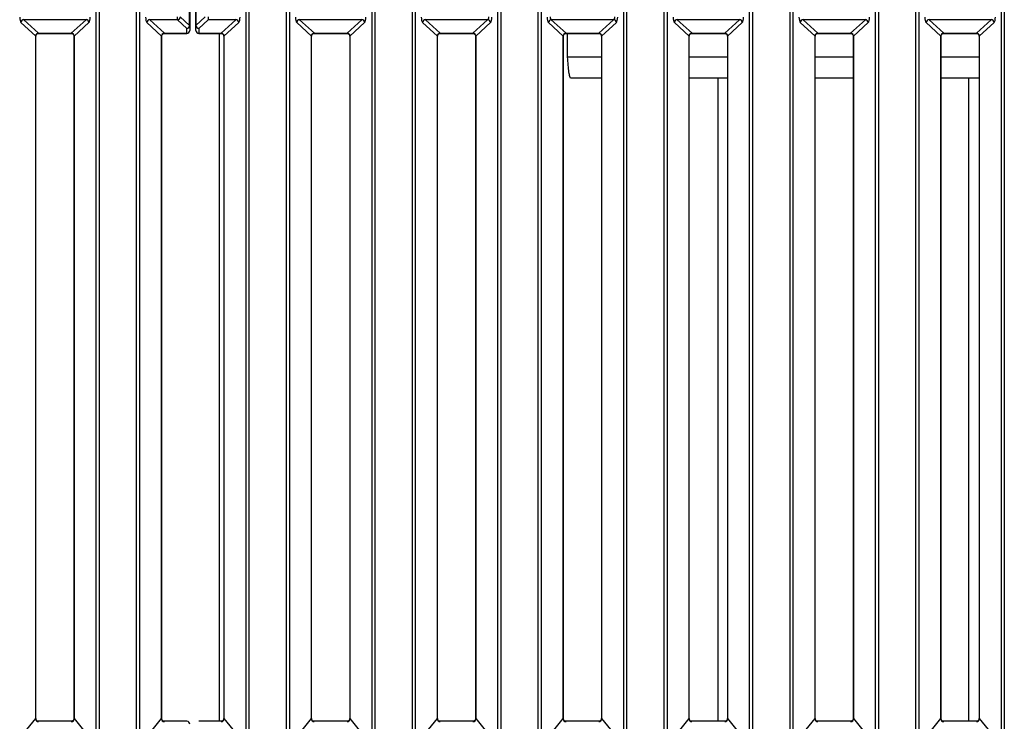
# Model space of a CAD drawing. Units: millimetres. Extents: x 871 to 2834, y 1248 to 2554.
# Drawn here: x 1448 to 1612, y 1688 to 1805 of the extents above; entities that cross this region are included whole.
import ezdxf

# ---------------------------------------------------------------- set-up
doc = ezdxf.new("R2010")
doc.units = ezdxf.units.MM

msp = doc.modelspace()

# ---------------------------------------------------------------- linework, layer by layer
at = {"color": 8, "linetype": 'Continuous', "lineweight": 30, "ltscale": 10}
for p, q in [((1460.96, 1440.58), (1460.96, 1918.12)), ((1461.43, 1918.12), (1461.43, 1440.56)), ((1467.7, 1440.56), (1467.7, 1918.12)), ((1468.17, 1918.12), (1468.17, 1440.58)), ((1485.96, 1440.58), (1485.96, 1918.12)), ((1486.43, 1918.12), (1486.43, 1440.56)), ((1492.7, 1440.56), (1492.7, 1918.12)), ((1493.17, 1918.12), (1493.17, 1440.58)), ((1506.96, 1440.58), (1506.96, 1918.12)), ((1507.43, 1918.12), (1507.43, 1440.56)), ((1513.7, 1440.56), (1513.7, 1918.12)), ((1514.17, 1918.12), (1514.17, 1440.58)), ((1527.96, 1440.58), (1527.96, 1918.12)), ((1528.43, 1918.12), (1528.43, 1440.56)), ((1534.69, 1440.56), (1534.69, 1918.12)), ((1535.17, 1918.12), (1535.17, 1440.58)), ((1548.96, 1440.58), (1548.96, 1918.12)), ((1549.43, 1918.12), (1549.43, 1440.56)), ((1555.69, 1440.56), (1555.69, 1918.12)), ((1556.17, 1918.12), (1556.17, 1440.58)), ((1569.95, 1440.58), (1569.95, 1918.12)), ((1570.43, 1918.12), (1570.43, 1440.56)), ((1576.69, 1440.56), (1576.69, 1918.12)), ((1577.17, 1918.12), (1577.17, 1440.58)), ((1590.95, 1440.09), (1590.95, 1918.12)), ((1591.43, 1918.12), (1591.43, 1440.11)), ((1597.69, 1440.11), (1597.69, 1918.12)), ((1598.17, 1918.12), (1598.17, 1440.09)), ((1611.95, 1440.58), (1611.95, 1918.12)), ((1612.43, 1918.12), (1612.43, 1440.56)), ((1451.34, 1802.73), (1451.34, 1802.75)), ((1456.79, 1802.73), (1456.79, 1802.75)), ((1472.34, 1802.75), (1472.34, 1802.73)), ((1476.07, 1802.75), (1476.07, 1802.73)), ((1478.07, 1802.73), (1478.07, 1802.75)), ((1481.79, 1802.73), (1481.79, 1802.75)), ((1497.34, 1802.73), (1497.34, 1802.75)), ((1502.79, 1802.75), (1502.79, 1802.73)), ((1518.34, 1802.73), (1518.34, 1802.75)), ((1523.79, 1802.73), (1523.79, 1802.75)), ((1539.34, 1802.73), (1539.34, 1802.75)), ((1544.79, 1802.73), (1544.79, 1802.75)), ((1560.34, 1802.73), (1560.34, 1802.75)), ((1565.79, 1802.73), (1565.79, 1802.75)), ((1581.33, 1802.73), (1581.33, 1802.75)), ((1586.79, 1802.73), (1586.79, 1802.75)), ((1602.33, 1802.73), (1602.33, 1802.75)), ((1607.79, 1802.73), (1607.79, 1802.75)), ((1545.24, 1798.78), (1539.56, 1798.78)), ((1566.24, 1798.78), (1559.89, 1798.78)), ((1587.24, 1798.78), (1580.89, 1798.78)), ((1608.24, 1798.78), (1601.89, 1798.78)), ((1476.07, 1687.95), (1476.07, 1687.98))]:
    msp.add_line(p, q, dxfattribs=at)
at = {"color": 7, "linetype": 'Continuous', "lineweight": 30, "ltscale": 10}
for p, q in [((1476.54, 1804.05), (1476.54, 1813.7)), ((1476.57, 1813.71), (1476.57, 1804.06)), ((1477.57, 1804.06), (1477.57, 1813.71)), ((1477.59, 1813.7), (1477.59, 1804.05)), ((1474.5, 1805.02), (1474.5, 1805.48)), ((1474.98, 1805.5), (1476.54, 1804.05)), ((1477.59, 1804.05), (1479.15, 1805.5)), ((1479.63, 1805.48), (1479.63, 1805.02)), ((1450.87, 1802.27), (1448.4, 1804.55)), ((1459.26, 1805.02), (1448.88, 1805.02)), ((1448.88, 1805.02), (1451.34, 1802.75)), ((1456.79, 1802.75), (1459.26, 1805.02)), ((1459.73, 1804.55), (1457.26, 1802.27)), ((1471.87, 1802.27), (1469.4, 1804.55)), ((1474.5, 1805.02), (1469.88, 1805.02)), ((1469.88, 1805.02), (1472.34, 1802.75)), ((1476.07, 1803.58), (1474.5, 1805.02)), ((1476.07, 1802.75), (1476.07, 1803.58)), ((1476.57, 1804.06), (1476.57, 1803.23)), ((1477.57, 1803.23), (1477.57, 1804.06)), ((1479.63, 1805.02), (1478.07, 1803.58)), ((1478.07, 1803.58), (1478.07, 1802.75)), ((1484.25, 1805.02), (1479.63, 1805.02)), ((1481.79, 1802.75), (1484.25, 1805.02)), ((1484.73, 1804.55), (1482.26, 1802.27)), ((1496.87, 1802.27), (1494.4, 1804.55)), ((1505.25, 1805.02), (1494.88, 1805.02)), ((1494.88, 1805.02), (1497.34, 1802.75)), ((1502.79, 1802.75), (1505.25, 1805.02)), ((1505.73, 1804.55), (1503.26, 1802.27)), ((1517.87, 1802.27), (1515.4, 1804.55)), ((1526.25, 1805.02), (1515.87, 1805.02)), ((1515.87, 1805.02), (1518.34, 1802.75)), ((1523.79, 1802.75), (1526.25, 1805.02)), ((1526.73, 1804.55), (1524.26, 1802.27)), ((1538.86, 1802.27), (1536.4, 1804.55)), ((1547.25, 1805.02), (1536.87, 1805.02)), ((1536.87, 1805.02), (1539.34, 1802.75)), ((1544.79, 1802.75), (1547.25, 1805.02)), ((1547.73, 1804.55), (1545.26, 1802.27)), ((1559.86, 1802.27), (1557.4, 1804.55)), ((1568.25, 1805.02), (1557.87, 1805.02)), ((1557.87, 1805.02), (1560.34, 1802.75)), ((1565.79, 1802.75), (1568.25, 1805.02)), ((1568.73, 1804.55), (1566.26, 1802.27)), ((1580.86, 1802.27), (1578.4, 1804.55)), ((1589.25, 1805.02), (1578.87, 1805.02)), ((1578.87, 1805.02), (1581.33, 1802.75)), ((1586.79, 1802.75), (1589.25, 1805.02)), ((1589.73, 1804.55), (1587.26, 1802.27)), ((1601.86, 1802.27), (1599.4, 1804.55)), ((1610.25, 1805.02), (1599.87, 1805.02)), ((1599.87, 1805.02), (1602.33, 1802.75)), ((1607.79, 1802.75), (1610.25, 1805.02)), ((1610.73, 1804.55), (1608.26, 1802.27)), ((1450.87, 1688.43), (1450.87, 1802.27)), ((1450.89, 1688.43), (1450.89, 1802.27)), ((1451.34, 1802.75), (1456.79, 1802.75)), ((1451.34, 1802.73), (1456.79, 1802.73)), ((1457.24, 1802.27), (1457.24, 1688.43)), ((1457.26, 1802.27), (1457.26, 1688.43)), ((1471.87, 1688.43), (1471.87, 1802.27)), ((1471.89, 1688.43), (1471.89, 1802.27)), ((1472.34, 1802.75), (1476.07, 1802.75)), ((1472.34, 1802.73), (1476.07, 1802.73)), ((1478.07, 1802.75), (1481.79, 1802.75)), ((1478.07, 1802.73), (1481.79, 1802.73)), ((1481.45, 1802.73), (1481.45, 1687.98)), ((1482.24, 1802.27), (1482.24, 1688.43)), ((1482.26, 1802.27), (1482.26, 1688.43)), ((1496.87, 1688.43), (1496.87, 1802.27)), ((1496.89, 1688.43), (1496.89, 1802.27)), ((1497.34, 1802.75), (1502.79, 1802.75)), ((1497.34, 1802.73), (1502.79, 1802.73)), ((1503.24, 1802.27), (1503.24, 1688.43)), ((1503.26, 1802.27), (1503.26, 1688.43)), ((1517.87, 1688.43), (1517.87, 1802.27)), ((1517.89, 1688.43), (1517.89, 1802.27)), ((1518.34, 1802.75), (1523.79, 1802.75)), ((1518.34, 1802.73), (1523.79, 1802.73)), ((1524.24, 1802.27), (1524.24, 1688.43)), ((1524.26, 1802.27), (1524.26, 1688.43)), ((1538.86, 1688.43), (1538.86, 1802.27)), ((1538.89, 1688.43), (1538.89, 1802.27)), ((1539.34, 1802.75), (1544.79, 1802.75)), ((1539.34, 1802.73), (1544.79, 1802.73)), ((1539.56, 1798.78), (1539.56, 1802.73)), ((1545.24, 1802.27), (1545.24, 1688.43)), ((1545.26, 1802.27), (1545.26, 1688.43)), ((1559.86, 1688.43), (1559.86, 1802.27)), ((1559.89, 1688.43), (1559.89, 1802.27)), ((1560.34, 1802.75), (1565.79, 1802.75)), ((1560.34, 1802.73), (1565.79, 1802.73)), ((1566.24, 1802.27), (1566.24, 1688.43)), ((1566.26, 1802.27), (1566.26, 1688.43)), ((1580.86, 1688.43), (1580.86, 1802.27)), ((1580.89, 1688.43), (1580.89, 1802.27)), ((1581.33, 1802.75), (1586.79, 1802.75)), ((1581.33, 1802.73), (1586.79, 1802.73)), ((1587.24, 1802.27), (1587.24, 1688.43)), ((1587.26, 1802.27), (1587.26, 1688.43)), ((1601.86, 1688.43), (1601.86, 1802.27)), ((1601.89, 1688.43), (1601.89, 1802.27)), ((1602.33, 1802.75), (1607.79, 1802.75)), ((1602.33, 1802.73), (1607.79, 1802.73)), ((1608.24, 1802.27), (1608.24, 1688.43)), ((1608.26, 1802.27), (1608.26, 1688.43)), ((1545.24, 1795.28), (1540.06, 1795.28)), ((1566.24, 1795.28), (1559.89, 1795.28)), ((1564.68, 1687.98), (1564.68, 1795.28)), ((1587.24, 1795.28), (1580.89, 1795.28)), ((1608.24, 1795.28), (1601.89, 1795.28)), ((1606.45, 1795.28), (1606.45, 1687.98)), ((1448.4, 1685.37), (1450.87, 1688.43)), ((1457.26, 1688.43), (1459.73, 1685.37)), ((1469.4, 1685.37), (1471.87, 1688.43)), ((1482.26, 1688.43), (1484.73, 1685.37)), ((1494.4, 1685.37), (1496.87, 1688.43)), ((1503.26, 1688.43), (1505.73, 1685.37)), ((1515.4, 1685.37), (1517.87, 1688.43)), ((1524.26, 1688.43), (1526.73, 1685.37)), ((1536.4, 1685.37), (1538.86, 1688.43)), ((1545.26, 1688.43), (1547.73, 1685.37)), ((1557.4, 1685.37), (1559.86, 1688.43)), ((1566.26, 1688.43), (1568.73, 1685.37)), ((1578.4, 1685.37), (1580.86, 1688.43)), ((1587.26, 1688.43), (1589.73, 1685.37)), ((1599.4, 1685.37), (1601.86, 1688.43)), ((1608.26, 1688.43), (1610.73, 1685.37)), ((1456.79, 1687.98), (1451.34, 1687.98)), ((1476.07, 1687.98), (1472.34, 1687.98)), ((1481.79, 1687.98), (1478.07, 1687.98)), ((1502.79, 1687.98), (1497.34, 1687.98)), ((1523.79, 1687.98), (1518.34, 1687.98)), ((1544.79, 1687.98), (1539.34, 1687.98)), ((1565.79, 1687.98), (1560.34, 1687.98)), ((1586.79, 1687.98), (1581.33, 1687.98)), ((1607.79, 1687.98), (1602.33, 1687.98))]:
    msp.add_line(p, q, dxfattribs=at)
at = {"color": 8, "linetype": 'Continuous', "lineweight": 30, "ltscale": 10, "flags": 128}
for points in [[(1450.87, 1802.27), (1450.89, 1802.27), (1450.89, 1802.27)], [(1457.24, 1802.27), (1457.24, 1802.27), (1457.26, 1802.27)], [(1471.87, 1802.27), (1471.89, 1802.27), (1471.89, 1802.27)], [(1482.24, 1802.27), (1482.24, 1802.27), (1482.26, 1802.27)], [(1496.87, 1802.27), (1496.89, 1802.27), (1496.89, 1802.27)], [(1503.24, 1802.27), (1503.24, 1802.27), (1503.26, 1802.27)], [(1517.87, 1802.27), (1517.89, 1802.27), (1517.89, 1802.27)], [(1524.24, 1802.27), (1524.24, 1802.27), (1524.26, 1802.27)], [(1538.86, 1802.27), (1538.89, 1802.27), (1538.89, 1802.27)], [(1545.24, 1802.27), (1545.24, 1802.27), (1545.26, 1802.27)], [(1559.86, 1802.27), (1559.89, 1802.27), (1559.89, 1802.27)], [(1566.24, 1802.27), (1566.24, 1802.27), (1566.26, 1802.27)], [(1580.86, 1802.27), (1580.88, 1802.27), (1580.89, 1802.27)], [(1587.24, 1802.27), (1587.24, 1802.27), (1587.26, 1802.27)], [(1601.86, 1802.27), (1601.88, 1802.27), (1601.89, 1802.27)], [(1608.24, 1802.27), (1608.24, 1802.27), (1608.26, 1802.27)], [(1450.87, 1688.43), (1450.89, 1688.43), (1450.89, 1688.43)], [(1457.24, 1688.43), (1457.24, 1688.43), (1457.26, 1688.43)], [(1471.87, 1688.43), (1471.89, 1688.43), (1471.89, 1688.43)], [(1482.24, 1688.43), (1482.24, 1688.43), (1482.26, 1688.43)], [(1496.87, 1688.43), (1496.89, 1688.43), (1496.89, 1688.43)], [(1503.24, 1688.43), (1503.24, 1688.43), (1503.26, 1688.43)], [(1517.87, 1688.43), (1517.89, 1688.43), (1517.89, 1688.43)], [(1524.24, 1688.43), (1524.24, 1688.43), (1524.26, 1688.43)], [(1538.86, 1688.43), (1538.89, 1688.43), (1538.89, 1688.43)], [(1545.24, 1688.43), (1545.24, 1688.43), (1545.26, 1688.43)], [(1559.86, 1688.43), (1559.89, 1688.43), (1559.89, 1688.43)], [(1566.24, 1688.43), (1566.24, 1688.43), (1566.26, 1688.43)], [(1580.86, 1688.43), (1580.88, 1688.43), (1580.89, 1688.43)], [(1587.24, 1688.43), (1587.24, 1688.43), (1587.26, 1688.43)], [(1601.86, 1688.43), (1601.88, 1688.43), (1601.89, 1688.43)], [(1608.24, 1688.43), (1608.24, 1688.43), (1608.26, 1688.43)]]:
    msp.add_lwpolyline(points, dxfattribs=at)
at = {"color": 7, "linetype": 'Continuous', "lineweight": 30, "ltscale": 100}
for centre, radius, start, end in [((1474.46, 1805.55), 0.529, 275.2685, 354.302), ((1448.92, 1804.5), 0.529, 95.2685, 174.302), ((1459.21, 1804.5), 0.529, 5.698, 84.7315), ((1469.92, 1804.5), 0.529, 95.2685, 174.302), ((1476.07, 1804.07), 0.491, 268.9379, 358.8969), ((1476.02, 1804.11), 0.529, 275.2685, 354.302), ((1476.54, 1804.09), 0.0338, 267.7929, 307.9668), ((1477.59, 1804.09), 0.0338, 232.0332, 272.2071), ((1478.06, 1804.07), 0.491, 181.1031, 271.0621), ((1478.11, 1804.11), 0.529, 185.698, 264.7315), ((1484.21, 1804.5), 0.529, 5.698, 84.7315), ((1494.92, 1804.5), 0.529, 95.2685, 174.302), ((1505.21, 1804.5), 0.529, 5.698, 84.7315), ((1515.92, 1804.5), 0.529, 95.2685, 174.302), ((1526.21, 1804.5), 0.529, 5.698, 84.7315), ((1536.92, 1804.5), 0.529, 95.2685, 174.302), ((1547.2, 1804.5), 0.529, 5.698, 84.7315), ((1557.92, 1804.5), 0.529, 95.2685, 174.302), ((1568.2, 1804.5), 0.529, 5.698, 84.7315), ((1578.92, 1804.5), 0.529, 95.2685, 174.302), ((1589.2, 1804.5), 0.529, 5.698, 84.7315), ((1599.92, 1804.5), 0.529, 95.2685, 174.302), ((1610.2, 1804.5), 0.529, 5.698, 84.7315), ((1476.07, 1803.23), 0.5, 270, 0), ((1476.07, 1803.24), 0.491, 268.9379, 358.8969), ((1478.07, 1803.23), 0.5, 180, 270), ((1478.06, 1803.24), 0.491, 181.1031, 271.0621), ((1476.07, 1687.48), 0.5, 0, 90)]:
    msp.add_arc(centre, radius, start, end, dxfattribs=at)
for centre, major_axis, ratio, start_param, end_param in [((1448.5, 1805.51), (0.016, 1), 0.307254, 1.624388, 2.873434), ((1459.64, 1805.51), (-0.016, 1), 0.307254, 3.409751, 4.658797), ((1469.5, 1805.51), (0.016, 1), 0.307254, 1.624388, 2.873434), ((1484.64, 1805.51), (-0.016, 1), 0.307254, 3.409751, 4.658797), ((1494.49, 1805.51), (0.016, 1), 0.307254, 1.624388, 2.873434), ((1505.63, 1805.51), (-0.016, 1), 0.307254, 3.409751, 4.658797), ((1515.49, 1805.51), (0.016, 1), 0.307254, 1.624388, 2.873434), ((1526.16, 1805.5), (-0.024, 0.5), 0.613782, 3.385401, 4.634447), ((1526.63, 1805.51), (-0.016, 1), 0.307254, 3.409751, 4.658797), ((1536.49, 1805.51), (0.016, 1), 0.307254, 1.624388, 2.873434), ((1536.97, 1805.5), (0.024, 0.5), 0.613782, 1.648738, 2.897784), ((1547.16, 1805.5), (-0.024, 0.5), 0.613782, 3.385401, 4.634447), ((1547.63, 1805.51), (-0.016, 1), 0.307254, 3.409751, 4.658797), ((1557.49, 1805.51), (0.016, 1), 0.307254, 1.624388, 2.873434), ((1568.63, 1805.51), (-0.016, 1), 0.307254, 3.409751, 4.658797), ((1578.49, 1805.51), (0.016, 1), 0.307254, 1.624388, 2.873434), ((1589.63, 1805.51), (-0.016, 1), 0.307254, 3.409751, 4.658797), ((1599.49, 1805.51), (0.016, 1), 0.307254, 1.624388, 2.873434), ((1610.63, 1805.51), (-0.016, 1), 0.307254, 3.409751, 4.658797), ((1451.44, 1802.18), (-0.445, 0.453), 0.786723, 5.559613, 7.037277), ((1456.7, 1802.18), (0.445, 0.453), 0.786723, 5.529094, 7.006758), ((1472.43, 1802.18), (-0.445, 0.453), 0.786723, 5.559613, 7.037277), ((1481.7, 1802.18), (0.445, 0.453), 0.786723, 5.529094, 7.006758), ((1497.43, 1802.18), (-0.445, 0.453), 0.786723, 5.559613, 7.037277), ((1502.7, 1802.18), (0.445, 0.453), 0.786723, 5.529094, 7.006758), ((1518.43, 1802.18), (-0.445, 0.453), 0.786723, 5.559613, 7.037277), ((1523.69, 1802.18), (0.445, 0.453), 0.786723, 5.529094, 7.006758), ((1539.43, 1802.18), (-0.445, 0.453), 0.786723, 5.559613, 7.037277), ((1544.69, 1802.18), (0.445, 0.453), 0.786723, 5.529094, 7.006758), ((1560.43, 1802.18), (-0.445, 0.453), 0.786723, 5.559613, 7.037277), ((1565.69, 1802.18), (0.445, 0.453), 0.786723, 5.529094, 7.006758), ((1581.43, 1802.18), (-0.445, 0.453), 0.786723, 5.559613, 7.037277), ((1586.69, 1802.18), (0.445, 0.453), 0.786723, 5.529094, 7.006758), ((1602.43, 1802.18), (-0.445, 0.453), 0.786723, 5.559613, 7.037277), ((1607.69, 1802.18), (0.445, 0.453), 0.786723, 5.529094, 7.006758), ((1451.44, 1688.53), (0.429, 0.488), 0.769005, 2.345463, 3.823127), ((1456.7, 1688.53), (-0.429, 0.488), 0.769005, 2.460058, 3.937722), ((1472.43, 1688.53), (0.429, 0.488), 0.769005, 2.345463, 3.823127), ((1481.7, 1688.53), (-0.429, 0.488), 0.769005, 2.460058, 3.937722), ((1497.43, 1688.53), (0.429, 0.488), 0.769005, 2.345463, 3.823127), ((1502.7, 1688.53), (-0.429, 0.488), 0.769005, 2.460058, 3.937722), ((1518.43, 1688.53), (0.429, 0.488), 0.769005, 2.345463, 3.823127), ((1523.69, 1688.53), (-0.429, 0.488), 0.769005, 2.460058, 3.937722), ((1539.43, 1688.53), (0.429, 0.488), 0.769005, 2.345463, 3.823127), ((1544.69, 1688.53), (-0.429, 0.488), 0.769005, 2.460058, 3.937722), ((1560.43, 1688.53), (0.429, 0.488), 0.769005, 2.345463, 3.823127), ((1565.69, 1688.53), (-0.429, 0.488), 0.769005, 2.460058, 3.937722), ((1581.43, 1688.53), (0.429, 0.488), 0.769005, 2.345463, 3.823127), ((1586.69, 1688.53), (-0.429, 0.488), 0.769005, 2.460058, 3.937722), ((1602.43, 1688.53), (0.429, 0.488), 0.769005, 2.345463, 3.823127), ((1607.69, 1688.53), (-0.429, 0.488), 0.769005, 2.460058, 3.937722)]:
    msp.add_ellipse(centre, major_axis=major_axis, ratio=ratio, start_param=start_param, end_param=end_param, dxfattribs=at)
at = {"color": 7, "linetype": 'Continuous', "lineweight": 30, "ltscale": 10}
for points, knots in [([(1450.89, 1802.27), (1450.89, 1802.32), (1450.9, 1802.43), (1450.98, 1802.57), (1451.11, 1802.68), (1451.24, 1802.72), (1451.31, 1802.73), (1451.34, 1802.73)], [0, 0, 0, 0, 0.20303, 0.445647, 0.669616, 0.90283, 1, 1, 1, 1]), ([(1456.79, 1802.73), (1456.84, 1802.72), (1456.94, 1802.72), (1457.09, 1802.64), (1457.19, 1802.51), (1457.24, 1802.38), (1457.24, 1802.3), (1457.24, 1802.27)], [0, 0, 0, 0, 0.1964749, 0.4300053, 0.6519075, 0.8907321, 1, 1, 1, 1]), ([(1471.89, 1802.27), (1471.89, 1802.32), (1471.9, 1802.43), (1471.98, 1802.57), (1472.11, 1802.68), (1472.24, 1802.72), (1472.31, 1802.73), (1472.34, 1802.73)], [0, 0, 0, 0, 0.20303, 0.445647, 0.669616, 0.90283, 1, 1, 1, 1]), ([(1481.79, 1802.73), (1481.84, 1802.72), (1481.94, 1802.72), (1482.09, 1802.64), (1482.19, 1802.51), (1482.24, 1802.38), (1482.24, 1802.3), (1482.24, 1802.27)], [0, 0, 0, 0, 0.196475, 0.430005, 0.651907, 0.890732, 1, 1, 1, 1]), ([(1496.89, 1802.27), (1496.89, 1802.32), (1496.9, 1802.43), (1496.98, 1802.57), (1497.11, 1802.68), (1497.24, 1802.72), (1497.31, 1802.73), (1497.34, 1802.73)], [0, 0, 0, 0, 0.2030305, 0.4456467, 0.6696157, 0.9028301, 1, 1, 1, 1]), ([(1502.79, 1802.73), (1502.84, 1802.72), (1502.94, 1802.72), (1503.08, 1802.64), (1503.19, 1802.51), (1503.24, 1802.38), (1503.24, 1802.3), (1503.24, 1802.27)], [0, 0, 0, 0, 0.1964749, 0.4300053, 0.6519075, 0.8907321, 1, 1, 1, 1]), ([(1517.89, 1802.27), (1517.89, 1802.32), (1517.9, 1802.43), (1517.98, 1802.57), (1518.11, 1802.68), (1518.23, 1802.72), (1518.31, 1802.73), (1518.34, 1802.73)], [0, 0, 0, 0, 0.20303, 0.445647, 0.669616, 0.90283, 1, 1, 1, 1]), ([(1523.79, 1802.73), (1523.84, 1802.72), (1523.94, 1802.72), (1524.08, 1802.64), (1524.19, 1802.51), (1524.24, 1802.38), (1524.24, 1802.3), (1524.24, 1802.27)], [0, 0, 0, 0, 0.196475, 0.430005, 0.651907, 0.890732, 1, 1, 1, 1]), ([(1538.89, 1802.27), (1538.89, 1802.32), (1538.9, 1802.43), (1538.97, 1802.57), (1539.1, 1802.68), (1539.23, 1802.72), (1539.31, 1802.73), (1539.34, 1802.73)], [0, 0, 0, 0, 0.20303, 0.445647, 0.669616, 0.90283, 1, 1, 1, 1]), ([(1544.79, 1802.73), (1544.84, 1802.72), (1544.94, 1802.72), (1545.08, 1802.64), (1545.19, 1802.51), (1545.24, 1802.38), (1545.24, 1802.3), (1545.24, 1802.27)], [0, 0, 0, 0, 0.196475, 0.430005, 0.651907, 0.890732, 1, 1, 1, 1]), ([(1559.89, 1802.27), (1559.89, 1802.32), (1559.9, 1802.43), (1559.97, 1802.57), (1560.1, 1802.68), (1560.23, 1802.72), (1560.31, 1802.73), (1560.34, 1802.73)], [0, 0, 0, 0, 0.20303, 0.445647, 0.669616, 0.90283, 1, 1, 1, 1]), ([(1565.79, 1802.73), (1565.84, 1802.72), (1565.94, 1802.72), (1566.08, 1802.64), (1566.19, 1802.51), (1566.24, 1802.38), (1566.24, 1802.3), (1566.24, 1802.27)], [0, 0, 0, 0, 0.196475, 0.430005, 0.651907, 0.890732, 1, 1, 1, 1]), ([(1580.89, 1802.27), (1580.89, 1802.32), (1580.9, 1802.43), (1580.97, 1802.57), (1581.1, 1802.68), (1581.23, 1802.72), (1581.31, 1802.73), (1581.33, 1802.73)], [0, 0, 0, 0, 0.2030305, 0.4456467, 0.6696157, 0.9028301, 1, 1, 1, 1]), ([(1586.79, 1802.73), (1586.84, 1802.72), (1586.94, 1802.72), (1587.08, 1802.64), (1587.19, 1802.51), (1587.24, 1802.38), (1587.24, 1802.3), (1587.24, 1802.27)], [0, 0, 0, 0, 0.196475, 0.430005, 0.651907, 0.890732, 1, 1, 1, 1]), ([(1601.89, 1802.27), (1601.89, 1802.32), (1601.9, 1802.43), (1601.97, 1802.57), (1602.1, 1802.68), (1602.23, 1802.72), (1602.31, 1802.73), (1602.33, 1802.73)], [0, 0, 0, 0, 0.20303, 0.445647, 0.669616, 0.90283, 1, 1, 1, 1]), ([(1607.79, 1802.73), (1607.84, 1802.72), (1607.94, 1802.72), (1608.08, 1802.64), (1608.19, 1802.51), (1608.23, 1802.38), (1608.24, 1802.3), (1608.24, 1802.27)], [0, 0, 0, 0, 0.196475, 0.430005, 0.651907, 0.890732, 1, 1, 1, 1]), ([(1451.34, 1687.98), (1451.29, 1687.98), (1451.19, 1687.99), (1451.05, 1688.07), (1450.94, 1688.19), (1450.89, 1688.33), (1450.89, 1688.41), (1450.89, 1688.43)], [0, 0, 0, 0, 0.196475, 0.430005, 0.651907, 0.890732, 1, 1, 1, 1]), ([(1457.24, 1688.43), (1457.24, 1688.39), (1457.23, 1688.28), (1457.15, 1688.13), (1457.02, 1688.03), (1456.9, 1687.98), (1456.82, 1687.98), (1456.79, 1687.98)], [0, 0, 0, 0, 0.20303, 0.445647, 0.669616, 0.90283, 1, 1, 1, 1]), ([(1472.34, 1687.98), (1472.29, 1687.98), (1472.19, 1687.99), (1472.05, 1688.07), (1471.94, 1688.19), (1471.89, 1688.33), (1471.89, 1688.41), (1471.89, 1688.43)], [0, 0, 0, 0, 0.196475, 0.430005, 0.651907, 0.890732, 1, 1, 1, 1]), ([(1482.24, 1688.43), (1482.24, 1688.39), (1482.23, 1688.28), (1482.15, 1688.13), (1482.02, 1688.03), (1481.89, 1687.98), (1481.82, 1687.98), (1481.79, 1687.98)], [0, 0, 0, 0, 0.20303, 0.445647, 0.669616, 0.90283, 1, 1, 1, 1]), ([(1497.34, 1687.98), (1497.29, 1687.98), (1497.19, 1687.99), (1497.04, 1688.07), (1496.94, 1688.19), (1496.89, 1688.33), (1496.89, 1688.41), (1496.89, 1688.43)], [0, 0, 0, 0, 0.196475, 0.430005, 0.651907, 0.890732, 1, 1, 1, 1]), ([(1503.24, 1688.43), (1503.24, 1688.39), (1503.23, 1688.28), (1503.15, 1688.13), (1503.02, 1688.03), (1502.89, 1687.98), (1502.82, 1687.98), (1502.79, 1687.98)], [0, 0, 0, 0, 0.2030305, 0.4456467, 0.6696157, 0.9028301, 1, 1, 1, 1]), ([(1518.34, 1687.98), (1518.29, 1687.98), (1518.19, 1687.99), (1518.04, 1688.07), (1517.94, 1688.19), (1517.89, 1688.33), (1517.89, 1688.41), (1517.89, 1688.43)], [0, 0, 0, 0, 0.1964749, 0.4300053, 0.6519075, 0.8907321, 1, 1, 1, 1]), ([(1524.24, 1688.43), (1524.24, 1688.39), (1524.23, 1688.28), (1524.15, 1688.13), (1524.02, 1688.03), (1523.89, 1687.98), (1523.82, 1687.98), (1523.79, 1687.98)], [0, 0, 0, 0, 0.20303, 0.445647, 0.669616, 0.90283, 1, 1, 1, 1]), ([(1539.34, 1687.98), (1539.29, 1687.98), (1539.19, 1687.99), (1539.04, 1688.07), (1538.94, 1688.19), (1538.89, 1688.33), (1538.89, 1688.41), (1538.89, 1688.43)], [0, 0, 0, 0, 0.1964749, 0.4300053, 0.6519075, 0.8907321, 1, 1, 1, 1]), ([(1545.24, 1688.43), (1545.24, 1688.39), (1545.23, 1688.28), (1545.15, 1688.13), (1545.02, 1688.03), (1544.89, 1687.98), (1544.81, 1687.98), (1544.79, 1687.98)], [0, 0, 0, 0, 0.20303, 0.445647, 0.669616, 0.90283, 1, 1, 1, 1]), ([(1560.34, 1687.98), (1560.29, 1687.98), (1560.19, 1687.99), (1560.04, 1688.07), (1559.94, 1688.19), (1559.89, 1688.33), (1559.89, 1688.41), (1559.89, 1688.43)], [0, 0, 0, 0, 0.1964749, 0.4300053, 0.6519075, 0.8907321, 1, 1, 1, 1]), ([(1566.24, 1688.43), (1566.24, 1688.39), (1566.23, 1688.28), (1566.15, 1688.13), (1566.02, 1688.03), (1565.89, 1687.98), (1565.81, 1687.98), (1565.79, 1687.98)], [0, 0, 0, 0, 0.20303, 0.445647, 0.669616, 0.90283, 1, 1, 1, 1]), ([(1581.33, 1687.98), (1581.29, 1687.98), (1581.19, 1687.99), (1581.04, 1688.07), (1580.93, 1688.19), (1580.89, 1688.33), (1580.89, 1688.41), (1580.89, 1688.43)], [0, 0, 0, 0, 0.196475, 0.430005, 0.651907, 0.890732, 1, 1, 1, 1]), ([(1587.24, 1688.43), (1587.24, 1688.39), (1587.23, 1688.28), (1587.15, 1688.13), (1587.02, 1688.03), (1586.89, 1687.98), (1586.81, 1687.98), (1586.79, 1687.98)], [0, 0, 0, 0, 0.20303, 0.445647, 0.669616, 0.90283, 1, 1, 1, 1]), ([(1602.33, 1687.98), (1602.29, 1687.98), (1602.18, 1687.99), (1602.04, 1688.07), (1601.93, 1688.19), (1601.89, 1688.33), (1601.89, 1688.41), (1601.89, 1688.43)], [0, 0, 0, 0, 0.196475, 0.430005, 0.651907, 0.890732, 1, 1, 1, 1]), ([(1608.24, 1688.43), (1608.24, 1688.39), (1608.23, 1688.28), (1608.15, 1688.13), (1608.02, 1688.03), (1607.89, 1687.98), (1607.81, 1687.98), (1607.79, 1687.98)], [0, 0, 0, 0, 0.20303, 0.445647, 0.669616, 0.90283, 1, 1, 1, 1])]:
    msp.add_open_spline(points, degree=3, knots=knots, dxfattribs=at)
msp.add_open_spline([(1540.06, 1795.28), (1540.02, 1795.33), (1539.94, 1795.44), (1539.81, 1796.25), (1539.69, 1797.4), (1539.61, 1798.32), (1539.56, 1798.78)], degree=3, dxfattribs=at)

doc.saveas('drawing.dxf')
